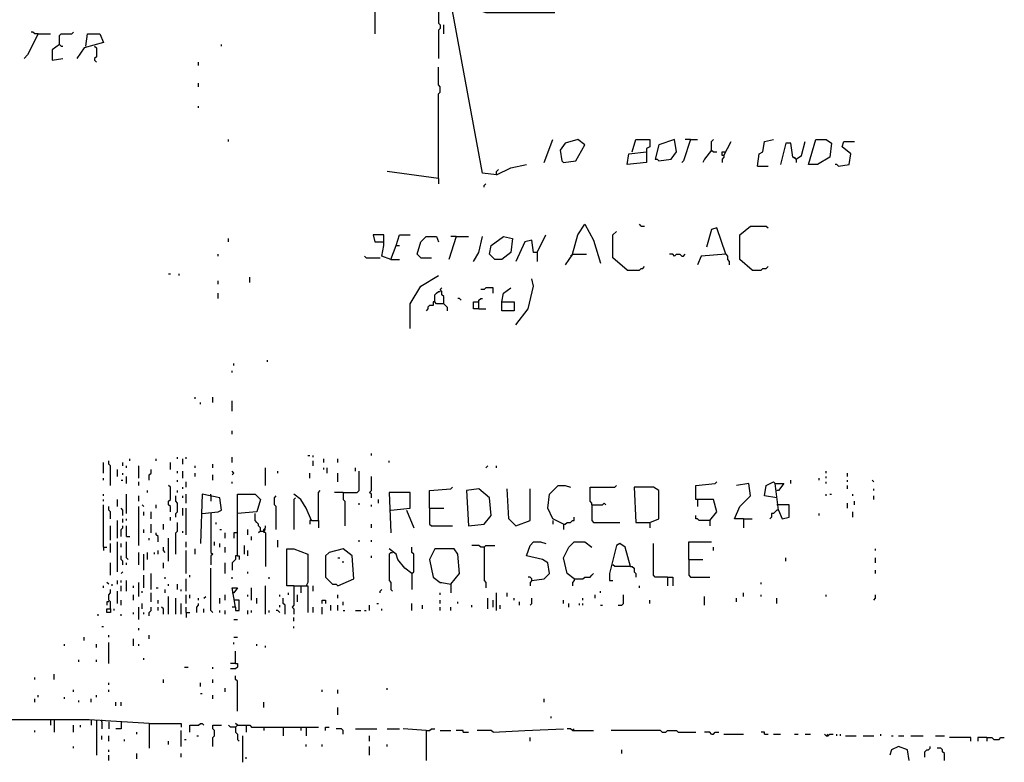
# Model space of a CAD drawing. Extents: x 0 to 10, y 0 to 3.4.
# Drawn here: x 2.4 to 2.7, y 0 to 0.2 of the extents above; entities that cross this region are included whole.
import ezdxf

# ---------------------------------------------------------------- set-up
doc = ezdxf.new("R2010")
doc.units = 0

msp = doc.modelspace()

# ---------------------------------------------------------------- linework, layer by layer
at = {"layer": 'R2V', "color": 0}
for points in [[(2.545557, 0.241653, 0), (2.545557, 0.233729, 0)], [(2.565931, 0.241653, 0), (2.565931, 0.237125, 0), (2.566497, 0.236559, 0), (2.566497, 0.235427, 0), (2.565931, 0.234861, 0), (2.565931, 0.225806, 0)], [(2.584607, 0.188455, 0), (2.580079, 0.189021, 0), (2.570458, 0.241087, 0), (2.579513, 0.241087, 0), (2.581211, 0.240521, 0), (2.603282, 0.240521, 0)], [(2.437465, 0.233729, 0), (2.436333, 0.233729, 0), (2.435767, 0.234295, 0), (2.435201, 0.234295, 0)], [(2.444256, 0.230334, 0), (2.444256, 0.233164, 0), (2.444822, 0.233729, 0), (2.448217, 0.233729, 0), (2.448783, 0.234295, 0)], [(2.567629, 0.233729, 0), (2.567629, 0.236559, 0)], [(2.437465, 0.233729, 0), (2.434069, 0.226938, 0), (2.432937, 0.225806, 0)], [(2.437465, 0.233729, 0), (2.441426, 0.233729, 0)], [(2.452745, 0.229768, 0), (2.453311, 0.233729, 0), (2.457272, 0.233729, 0), (2.458404, 0.2309, 0), (2.452179, 0.229202, 0), (2.449915, 0.225806, 0)], [(2.444256, 0.230334, 0), (2.441992, 0.228636, 0), (2.441992, 0.225241, 0), (2.445388, 0.225806, 0)], [(2.444256, 0.230334, 0), (2.444822, 0.229768, 0), (2.445388, 0.229768, 0)], [(2.455574, 0.229768, 0), (2.45614, 0.229202, 0), (2.45614, 0.226372, 0), (2.455574, 0.225806, 0), (2.455574, 0.225241, 0), (2.45614, 0.224675, 0)], [(2.496321, 0.229768, 0), (2.496321, 0.230334, 0)], [(2.488964, 0.223543, 0), (2.488964, 0.224675, 0)], [(2.565931, 0.187323, 0), (2.565931, 0.214488, 0), (2.566497, 0.215054, 0), (2.566497, 0.216752, 0), (2.565931, 0.217317, 0), (2.565931, 0.222977, 0)], [(2.488964, 0.216752, 0), (2.488964, 0.217883, 0)], [(2.488964, 0.20996, 0), (2.488964, 0.210526, 0)], [(2.498585, 0.199208, 0), (2.498585, 0.199774, 0)], [(2.599887, 0.192417, 0), (2.602716, 0.199774, 0)], [(2.606112, 0.192417, 0), (2.610074, 0.192982, 0), (2.612903, 0.198076, 0), (2.61064, 0.199774, 0), (2.606678, 0.198642, 0), (2.60498, 0.196378, 0), (2.605546, 0.192982, 0), (2.606112, 0.192417, 0)], [(2.628183, 0.195812, 0), (2.629315, 0.199774, 0), (2.633843, 0.199774, 0), (2.633843, 0.19751, 0), (2.632711, 0.196944, 0), (2.632711, 0.192417, 0), (2.626486, 0.191851, 0), (2.627051, 0.195246, 0), (2.632711, 0.195812, 0)], [(2.636672, 0.192982, 0), (2.640634, 0.193548, 0), (2.642332, 0.195812, 0), (2.641766, 0.199774, 0), (2.636672, 0.198076, 0), (2.63554, 0.193548, 0), (2.636106, 0.193548, 0), (2.636672, 0.192982, 0)], [(2.646859, 0.199774, 0), (2.644595, 0.192982, 0), (2.644029, 0.192417, 0)], [(2.646859, 0.199774, 0), (2.645161, 0.199774, 0)], [(2.646859, 0.199774, 0), (2.649123, 0.199774, 0)], [(2.65365, 0.196378, 0), (2.65365, 0.199208, 0), (2.654216, 0.199774, 0)], [(2.657612, 0.19468, 0), (2.659875, 0.199208, 0)], [(2.668364, 0.191285, 0), (2.66893, 0.195246, 0), (2.670062, 0.195812, 0), (2.670628, 0.199208, 0), (2.673458, 0.199774, 0)], [(2.680815, 0.193548, 0), (2.682513, 0.19468, 0), (2.683645, 0.199208, 0)], [(2.684776, 0.191851, 0), (2.68704, 0.199774, 0), (2.690436, 0.199774, 0), (2.692134, 0.198642, 0), (2.691568, 0.194114, 0), (2.687606, 0.191851, 0), (2.684776, 0.191851, 0)], [(2.694397, 0.191285, 0), (2.697793, 0.191851, 0), (2.698359, 0.195246, 0), (2.695529, 0.19751, 0), (2.696095, 0.199208, 0), (2.699491, 0.199208, 0)], [(2.65365, 0.196378, 0), (2.651387, 0.193548, 0), (2.650821, 0.192417, 0)], [(2.65365, 0.196378, 0), (2.654216, 0.195812, 0), (2.655348, 0.195812, 0)], [(2.680815, 0.193548, 0), (2.679683, 0.194114, 0), (2.679117, 0.198642, 0), (2.677419, 0.198642, 0), (2.675722, 0.191851, 0)], [(2.657612, 0.19468, 0), (2.657046, 0.19468, 0), (2.657046, 0.195812, 0), (2.658178, 0.195812, 0)], [(2.657612, 0.19468, 0), (2.657612, 0.194114, 0), (2.657046, 0.193548, 0), (2.657046, 0.192417, 0)], [(2.680815, 0.193548, 0), (2.680249, 0.194114, 0)], [(2.680815, 0.193548, 0), (2.680815, 0.192417, 0)], [(2.584607, 0.188455, 0), (2.589134, 0.190719, 0), (2.594228, 0.191851, 0)], [(2.584607, 0.188455, 0), (2.584607, 0.189587, 0), (2.585173, 0.190153, 0)], [(2.668364, 0.191285, 0), (2.67176, 0.191285, 0)], [(2.694397, 0.191285, 0), (2.693831, 0.191851, 0), (2.693265, 0.191851, 0)], [(2.565931, 0.187323, 0), (2.549519, 0.189587, 0)], [(2.565931, 0.187323, 0), (2.565931, 0.185625, 0)], [(2.580645, 0.184493, 0), (2.580645, 0.185059, 0), (2.581211, 0.185625, 0)], [(2.608942, 0.162988, 0), (2.61064, 0.169213, 0), (2.612903, 0.172609, 0), (2.615733, 0.167516, 0), (2.617997, 0.160158, 0)], [(2.631013, 0.172043, 0), (2.630447, 0.172609, 0)], [(2.631013, 0.172043, 0), (2.632145, 0.172043, 0)], [(2.658178, 0.162988, 0), (2.655348, 0.171477, 0), (2.65365, 0.170911, 0), (2.651952, 0.165252, 0)], [(2.666667, 0.157895, 0), (2.662705, 0.16129, 0), (2.662705, 0.169213, 0), (2.666101, 0.172043, 0), (2.671194, 0.172043, 0), (2.67176, 0.171477, 0)], [(2.498585, 0.16695, 0), (2.498585, 0.168081, 0)], [(2.550651, 0.16129, 0), (2.547821, 0.162422, 0), (2.548387, 0.165818, 0), (2.548387, 0.169213, 0), (2.544992, 0.169213, 0), (2.545557, 0.16695, 0), (2.548387, 0.16695, 0)], [(2.552349, 0.165818, 0), (2.55348, 0.169213, 0), (2.556876, 0.169213, 0)], [(2.560272, 0.161856, 0), (2.55914, 0.162988, 0), (2.560272, 0.16695, 0), (2.561969, 0.168647, 0), (2.565365, 0.168647, 0), (2.565931, 0.16695, 0)], [(2.57159, 0.168647, 0), (2.569327, 0.16129, 0)], [(2.57159, 0.168647, 0), (2.569892, 0.168647, 0)], [(2.57159, 0.168647, 0), (2.575552, 0.168647, 0)], [(2.57725, 0.160724, 0), (2.578947, 0.163554, 0), (2.580079, 0.168647, 0)], [(2.584041, 0.16129, 0), (2.582343, 0.162988, 0), (2.582909, 0.165818, 0), (2.58687, 0.168647, 0), (2.5897, 0.168081, 0), (2.589134, 0.163554, 0), (2.586304, 0.16129, 0), (2.584041, 0.16129, 0)], [(2.597623, 0.163554, 0), (2.600453, 0.169213, 0)], [(2.626486, 0.157895, 0), (2.621958, 0.161856, 0), (2.621958, 0.169213, 0), (2.62309, 0.170345, 0)], [(2.550651, 0.16129, 0), (2.552349, 0.165818, 0), (2.55348, 0.165818, 0)], [(2.597623, 0.163554, 0), (2.596491, 0.163554, 0), (2.595925, 0.167516, 0), (2.593662, 0.16695, 0), (2.590832, 0.160724, 0)], [(2.49519, 0.162422, 0), (2.49519, 0.162988, 0)], [(2.542728, 0.161856, 0), (2.542162, 0.162422, 0)], [(2.542728, 0.161856, 0), (2.547255, 0.161856, 0)], [(2.550651, 0.16129, 0), (2.55348, 0.16129, 0)], [(2.560272, 0.161856, 0), (2.559706, 0.162422, 0)], [(2.560272, 0.161856, 0), (2.563667, 0.161856, 0)], [(2.597623, 0.163554, 0), (2.597623, 0.160724, 0)], [(2.608942, 0.162988, 0), (2.606678, 0.159593, 0)], [(2.608942, 0.162988, 0), (2.608376, 0.162422, 0)], [(2.608942, 0.162988, 0), (2.613469, 0.162988, 0)], [(2.641766, 0.162422, 0), (2.6412, 0.162988, 0), (2.640068, 0.162988, 0)], [(2.641766, 0.162422, 0), (2.642332, 0.162988, 0), (2.643463, 0.162988, 0), (2.644029, 0.162422, 0), (2.644595, 0.162422, 0), (2.645161, 0.162988, 0)], [(2.658178, 0.162988, 0), (2.650255, 0.162422, 0), (2.649123, 0.159593, 0)], [(2.658178, 0.162988, 0), (2.658744, 0.162422, 0), (2.658744, 0.16129, 0), (2.65931, 0.160724, 0), (2.65931, 0.159593, 0)], [(2.626486, 0.157895, 0), (2.630447, 0.157895, 0), (2.631013, 0.158461, 0), (2.631579, 0.158461, 0), (2.632145, 0.159027, 0)], [(2.666667, 0.157895, 0), (2.669496, 0.157895, 0), (2.670062, 0.158461, 0), (2.671194, 0.158461, 0), (2.67176, 0.159027, 0)], [(2.479344, 0.156763, 0), (2.479909, 0.156763, 0)], [(2.482739, 0.156197, 0), (2.482739, 0.156763, 0)], [(2.505376, 0.153933, 0), (2.505376, 0.155631, 0)], [(2.556876, 0.139219, 0), (2.556876, 0.147142, 0), (2.560272, 0.152801, 0), (2.565931, 0.156197, 0)], [(2.590832, 0.140351, 0), (2.594793, 0.145444, 0), (2.596491, 0.152801, 0), (2.595925, 0.155065, 0)], [(2.49519, 0.153367, 0), (2.49519, 0.154499, 0)], [(2.567629, 0.147142, 0), (2.567629, 0.149406, 0), (2.567063, 0.149972, 0), (2.567063, 0.151104, 0), (2.566497, 0.151669, 0), (2.567063, 0.152235, 0)], [(2.583475, 0.150538, 0), (2.583475, 0.152235, 0), (2.581211, 0.152235, 0), (2.580645, 0.151669, 0), (2.579513, 0.151669, 0)], [(2.586304, 0.147708, 0), (2.58687, 0.150538, 0), (2.589134, 0.152235, 0)], [(2.49519, 0.14884, 0), (2.49519, 0.150538, 0)], [(2.567629, 0.147142, 0), (2.565365, 0.147142, 0), (2.564799, 0.147708, 0), (2.564799, 0.149972, 0), (2.565365, 0.150538, 0), (2.565931, 0.151104, 0), (2.566497, 0.151104, 0)], [(2.573288, 0.148274, 0), (2.572722, 0.14884, 0), (2.572156, 0.14884, 0)], [(2.578947, 0.145444, 0), (2.578947, 0.148274, 0), (2.579513, 0.14884, 0), (2.580079, 0.14884, 0)], [(2.564799, 0.147708, 0), (2.564233, 0.147708, 0), (2.564233, 0.146576, 0), (2.563101, 0.146576, 0), (2.562535, 0.14601, 0), (2.562535, 0.145444, 0), (2.561969, 0.144878, 0)], [(2.567629, 0.147142, 0), (2.568195, 0.146576, 0), (2.568761, 0.14601, 0), (2.568761, 0.144878, 0)], [(2.578947, 0.145444, 0), (2.57725, 0.145444, 0), (2.57725, 0.147708, 0), (2.578947, 0.147708, 0)], [(2.578947, 0.145444, 0), (2.581211, 0.145444, 0)], [(2.586304, 0.147708, 0), (2.590266, 0.147708, 0), (2.590266, 0.144878, 0), (2.586304, 0.144878, 0), (2.586304, 0.147708, 0)], [(2.500283, 0.127334, 0), (2.500283, 0.1279, 0)], [(2.511036, 0.128466, 0), (2.511036, 0.129032, 0)], [(2.499717, 0.125071, 0), (2.499717, 0.125637, 0)], [(2.487832, 0.116582, 0), (2.487832, 0.117148, 0)], [(2.493492, 0.11545, 0), (2.493492, 0.117148, 0)], [(2.48953, 0.114884, 0), (2.48953, 0.11545, 0)], [(2.499717, 0.11262, 0), (2.499717, 0.116016, 0)], [(2.499717, 0.105263, 0), (2.499717, 0.106395, 0)], [(2.524052, 0.098472, 0), (2.524618, 0.098472, 0)], [(2.52575, 0.097906, 0), (2.52575, 0.098472, 0)], [(2.544426, 0.098472, 0), (2.544426, 0.099038, 0)], [(2.458404, 0.092813, 0), (2.458404, 0.096208, 0)], [(2.460668, 0.088851, 0), (2.460668, 0.095076, 0), (2.460102, 0.095642, 0), (2.460102, 0.096774, 0)], [(2.464629, 0.095076, 0), (2.464629, 0.096208, 0)], [(2.465761, 0.09451, 0), (2.465761, 0.095076, 0)], [(2.466893, 0.096774, 0), (2.466893, 0.09734, 0)], [(2.469723, 0.091115, 0), (2.469723, 0.095076, 0)], [(2.475382, 0.096774, 0), (2.475382, 0.09734, 0)], [(2.479909, 0.093945, 0), (2.479909, 0.096208, 0)], [(2.482173, 0.09734, 0), (2.482173, 0.097906, 0)], [(2.483871, 0.095642, 0), (2.483871, 0.09734, 0)], [(2.485003, 0.09734, 0), (2.485003, 0.097906, 0)], [(2.487832, 0.09451, 0), (2.487832, 0.095076, 0)], [(2.493492, 0.09451, 0), (2.493492, 0.095642, 0)], [(2.499717, 0.096208, 0), (2.499717, 0.097906, 0)], [(2.52575, 0.095076, 0), (2.52575, 0.096774, 0)], [(2.529145, 0.096208, 0), (2.529145, 0.09734, 0)], [(2.533673, 0.096208, 0), (2.533673, 0.09734, 0)], [(2.550085, 0.096208, 0), (2.550085, 0.096774, 0)], [(2.581211, 0.09451, 0), (2.581777, 0.095076, 0)], [(2.584607, 0.09451, 0), (2.584607, 0.095076, 0)], [(2.462932, 0.091681, 0), (2.462932, 0.093945, 0)], [(2.464629, 0.092247, 0), (2.464629, 0.092813, 0)], [(2.465761, 0.089417, 0), (2.465761, 0.091681, 0)], [(2.473118, 0.090549, 0), (2.473118, 0.092247, 0), (2.473684, 0.092813, 0), (2.473684, 0.093945, 0)], [(2.482173, 0.092813, 0), (2.482173, 0.093379, 0)], [(2.483871, 0.091115, 0), (2.483871, 0.093379, 0)], [(2.487832, 0.091681, 0), (2.487832, 0.092813, 0)], [(2.493492, 0.090549, 0), (2.493492, 0.092247, 0)], [(2.499717, 0.092247, 0), (2.500283, 0.092813, 0), (2.499717, 0.093379, 0)], [(2.51047, 0.088851, 0), (2.51047, 0.09451, 0)], [(2.514431, 0.092813, 0), (2.514431, 0.093379, 0)], [(2.524618, 0.091115, 0), (2.524618, 0.092813, 0)], [(2.529145, 0.093945, 0), (2.529145, 0.09451, 0)], [(2.530277, 0.092813, 0), (2.530277, 0.09451, 0)], [(2.533673, 0.089983, 0), (2.533673, 0.092813, 0)], [(2.535371, 0.086587, 0), (2.539898, 0.086587, 0), (2.540464, 0.087153, 0), (2.540464, 0.093379, 0)], [(2.539332, 0.093379, 0), (2.539332, 0.09451, 0)], [(2.544426, 0.08489, 0), (2.544426, 0.086022, 0), (2.54386, 0.086587, 0), (2.544426, 0.087153, 0), (2.544426, 0.091681, 0)], [(2.690436, 0.092813, 0), (2.690436, 0.093379, 0)], [(2.690436, 0.091115, 0), (2.690436, 0.091681, 0)], [(2.697227, 0.091681, 0), (2.697227, 0.092813, 0)], [(2.458404, 0.090549, 0), (2.458404, 0.091115, 0)], [(2.464063, 0.090549, 0), (2.464629, 0.090549, 0)], [(2.469723, 0.088851, 0), (2.469723, 0.089983, 0)], [(2.479909, 0.080362, 0), (2.479909, 0.08206, 0), (2.479344, 0.082626, 0), (2.479344, 0.083758, 0), (2.479909, 0.084324, 0), (2.479909, 0.088285, 0), (2.479344, 0.088851, 0)], [(2.482173, 0.089983, 0), (2.482173, 0.090549, 0)], [(2.485003, 0.088285, 0), (2.485003, 0.089983, 0)], [(2.499717, 0.089417, 0), (2.499717, 0.089983, 0)], [(2.606112, 0.076401, 0), (2.602716, 0.078098, 0), (2.601019, 0.081494, 0), (2.601585, 0.086022, 0), (2.604414, 0.088851, 0), (2.606678, 0.088851, 0), (2.608376, 0.088285, 0)], [(2.615167, 0.082626, 0), (2.615167, 0.083192, 0), (2.614601, 0.083758, 0), (2.614601, 0.088285, 0), (2.622524, 0.088285, 0), (2.62309, 0.088851, 0)], [(2.653084, 0.077533, 0), (2.655348, 0.080362, 0), (2.654216, 0.084324, 0), (2.648557, 0.084324, 0), (2.648557, 0.088851, 0), (2.654782, 0.089417, 0), (2.655348, 0.089983, 0)], [(2.663837, 0.078098, 0), (2.661007, 0.078098, 0), (2.662705, 0.08206, 0), (2.666101, 0.085456, 0), (2.665535, 0.089417, 0), (2.661573, 0.088851, 0)], [(2.67459, 0.08489, 0), (2.670628, 0.085456, 0), (2.671194, 0.088851, 0), (2.673458, 0.089983, 0), (2.674024, 0.089417, 0)], [(2.675156, 0.080928, 0), (2.674024, 0.089417, 0), (2.676853, 0.089417, 0), (2.675156, 0.087153, 0), (2.67459, 0.087153, 0)], [(2.679117, 0.089417, 0), (2.679117, 0.090549, 0)], [(2.688172, 0.090549, 0), (2.688172, 0.091115, 0)], [(2.690436, 0.089417, 0), (2.690436, 0.089983, 0)], [(2.697227, 0.089983, 0), (2.697227, 0.090549, 0)], [(2.697227, 0.087719, 0), (2.697227, 0.088851, 0)], [(2.705716, 0.089983, 0), (2.70515, 0.090549, 0)], [(2.458404, 0.085456, 0), (2.458404, 0.086022, 0)], [(2.465761, 0.079796, 0), (2.465761, 0.086022, 0)], [(2.469723, 0.083758, 0), (2.469723, 0.085456, 0)], [(2.472552, 0.086587, 0), (2.472552, 0.087153, 0)], [(2.481607, 0.078664, 0), (2.481607, 0.079796, 0), (2.482173, 0.080362, 0), (2.482173, 0.083192, 0), (2.481607, 0.083758, 0), (2.481607, 0.085456, 0)], [(2.482173, 0.086587, 0), (2.482173, 0.087153, 0)], [(2.483871, 0.087719, 0), (2.483871, 0.088285, 0)], [(2.483871, 0.08489, 0), (2.483871, 0.085456, 0)], [(2.485003, 0.083192, 0), (2.485003, 0.086022, 0)], [(2.490096, 0.079796, 0), (2.49519, 0.080362, 0), (2.496321, 0.080928, 0), (2.495756, 0.08489, 0), (2.490096, 0.086022, 0), (2.48953, 0.070175, 0)], [(2.492926, 0.085456, 0), (2.492926, 0.086022, 0)], [(2.492926, 0.085456, 0), (2.492926, 0.083758, 0)], [(2.501415, 0.066214, 0), (2.501415, 0.086022, 0), (2.507074, 0.086022, 0), (2.508772, 0.084324, 0), (2.50764, 0.080362, 0), (2.501415, 0.079796, 0)], [(2.513865, 0.074703, 0), (2.513865, 0.08206, 0), (2.513299, 0.082626, 0), (2.513299, 0.08489, 0), (2.513865, 0.085456, 0)], [(2.525184, 0.077533, 0), (2.523486, 0.081494, 0), (2.521788, 0.084324, 0), (2.519525, 0.086022, 0)], [(2.527448, 0.077533, 0), (2.527448, 0.086587, 0), (2.528014, 0.087153, 0)], [(2.535371, 0.086587, 0), (2.532541, 0.086587, 0)], [(2.535371, 0.086587, 0), (2.535371, 0.084324, 0), (2.535937, 0.083758, 0), (2.535937, 0.075835, 0)], [(2.550651, 0.080928, 0), (2.556876, 0.081494, 0), (2.556876, 0.086587, 0), (2.550085, 0.086587, 0), (2.550651, 0.073571, 0)], [(2.563101, 0.081494, 0), (2.563101, 0.087153, 0), (2.569892, 0.087719, 0), (2.570458, 0.088285, 0)], [(2.575552, 0.075835, 0), (2.580645, 0.076401, 0), (2.582909, 0.07923, 0), (2.582343, 0.08489, 0), (2.578947, 0.087719, 0), (2.574986, 0.087153, 0), (2.575552, 0.075835, 0)], [(2.590832, 0.075835, 0), (2.588568, 0.078098, 0), (2.588002, 0.087719, 0)], [(2.590832, 0.075835, 0), (2.595359, 0.077533, 0), (2.595359, 0.087719, 0)], [(2.633843, 0.076967, 0), (2.636672, 0.078098, 0), (2.636672, 0.087153, 0), (2.634975, 0.088285, 0), (2.628749, 0.088285, 0), (2.629315, 0.076967, 0), (2.633843, 0.076967, 0), (2.633843, 0.075269, 0)], [(2.690436, 0.085456, 0), (2.690436, 0.086022, 0)], [(2.691568, 0.086022, 0), (2.692134, 0.086022, 0)], [(2.698925, 0.085456, 0), (2.698925, 0.086022, 0)], [(2.705716, 0.087153, 0), (2.705716, 0.087719, 0)], [(2.705716, 0.084324, 0), (2.705716, 0.085456, 0)], [(2.458404, 0.083758, 0), (2.458404, 0.084324, 0)], [(2.458404, 0.069044, 0), (2.458404, 0.082626, 0)], [(2.462932, 0.08206, 0), (2.462932, 0.084324, 0)], [(2.47142, 0.08206, 0), (2.470855, 0.082626, 0)], [(2.475382, 0.081494, 0), (2.475382, 0.082626, 0)], [(2.520091, 0.08489, 0), (2.519525, 0.084324, 0), (2.519525, 0.074703, 0)], [(2.540464, 0.082626, 0), (2.540464, 0.083192, 0)], [(2.544426, 0.08206, 0), (2.544426, 0.082626, 0)], [(2.546689, 0.083192, 0), (2.546689, 0.084324, 0)], [(2.615167, 0.082626, 0), (2.618563, 0.082626, 0), (2.619128, 0.083192, 0), (2.619694, 0.082626, 0)], [(2.615167, 0.082626, 0), (2.615167, 0.077533, 0), (2.615733, 0.076967, 0), (2.624222, 0.076967, 0)], [(2.649123, 0.084324, 0), (2.649123, 0.08206, 0)], [(2.675156, 0.082626, 0), (2.67459, 0.082626, 0)], [(2.675156, 0.080928, 0), (2.676287, 0.078098, 0), (2.678551, 0.078664, 0), (2.678551, 0.082626, 0), (2.675156, 0.082626, 0)], [(2.697227, 0.081494, 0), (2.697227, 0.083192, 0)], [(2.699491, 0.082626, 0), (2.699491, 0.083758, 0)], [(2.460668, 0.078098, 0), (2.460668, 0.080362, 0), (2.460102, 0.080928, 0), (2.460102, 0.08206, 0)], [(2.464629, 0.07923, 0), (2.464629, 0.080928, 0), (2.464063, 0.081494, 0)], [(2.469723, 0.06961, 0), (2.469723, 0.08206, 0)], [(2.47142, 0.07923, 0), (2.47142, 0.080362, 0)], [(2.473684, 0.078098, 0), (2.473684, 0.080362, 0)], [(2.483871, 0.07923, 0), (2.483871, 0.081494, 0)], [(2.485003, 0.073005, 0), (2.485003, 0.081494, 0)], [(2.492926, 0.079796, 0), (2.492926, 0.067346, 0), (2.493492, 0.06678, 0), (2.492926, 0.066214, 0), (2.492926, 0.063384, 0)], [(2.508772, 0.074137, 0), (2.508772, 0.075269, 0), (2.508206, 0.075835, 0), (2.508206, 0.076401, 0), (2.50764, 0.076967, 0), (2.507074, 0.077533, 0), (2.507074, 0.079796, 0)], [(2.555744, 0.080928, 0), (2.558008, 0.075269, 0)], [(2.563101, 0.081494, 0), (2.567629, 0.081494, 0)], [(2.563101, 0.081494, 0), (2.563101, 0.076401, 0), (2.563667, 0.075835, 0), (2.570458, 0.075835, 0)], [(2.653084, 0.077533, 0), (2.649689, 0.077533, 0), (2.649123, 0.078098, 0), (2.648557, 0.078098, 0), (2.648557, 0.07923, 0)], [(2.675156, 0.080928, 0), (2.67459, 0.080928, 0), (2.674024, 0.080362, 0), (2.673458, 0.079796, 0), (2.672892, 0.079796, 0), (2.672892, 0.078664, 0), (2.672326, 0.078098, 0)], [(2.688172, 0.07923, 0), (2.688172, 0.079796, 0)], [(2.698925, 0.078664, 0), (2.698925, 0.080362, 0)], [(2.462932, 0.071873, 0), (2.462932, 0.077533, 0)], [(2.464629, 0.076967, 0), (2.464629, 0.078098, 0)], [(2.465761, 0.077533, 0), (2.465761, 0.078098, 0)], [(2.473684, 0.073571, 0), (2.473684, 0.076401, 0)], [(2.477646, 0.074703, 0), (2.477646, 0.076401, 0)], [(2.479909, 0.077533, 0), (2.479909, 0.078664, 0)], [(2.481607, 0.06678, 0), (2.481607, 0.073571, 0), (2.482173, 0.074137, 0), (2.482173, 0.076967, 0)], [(2.494624, 0.076401, 0), (2.494624, 0.076967, 0)], [(2.525184, 0.077533, 0), (2.524618, 0.077533, 0), (2.524618, 0.076401, 0)], [(2.525184, 0.077533, 0), (2.527448, 0.077533, 0), (2.527448, 0.075269, 0)], [(2.544426, 0.075269, 0), (2.544426, 0.076401, 0)], [(2.602716, 0.077533, 0), (2.602716, 0.076401, 0)], [(2.606112, 0.076401, 0), (2.606678, 0.076401, 0), (2.607244, 0.076967, 0), (2.608376, 0.076967, 0), (2.608942, 0.077533, 0), (2.609508, 0.077533, 0), (2.609508, 0.078664, 0)], [(2.606112, 0.076401, 0), (2.606112, 0.074703, 0)], [(2.653084, 0.077533, 0), (2.653084, 0.075835, 0)], [(2.663837, 0.078098, 0), (2.666667, 0.078098, 0)], [(2.663837, 0.078098, 0), (2.663837, 0.075269, 0)], [(2.460668, 0.071307, 0), (2.460668, 0.075835, 0)], [(2.464063, 0.072439, 0), (2.464063, 0.074703, 0), (2.464629, 0.075269, 0), (2.464629, 0.075835, 0)], [(2.465761, 0.072439, 0), (2.465761, 0.075835, 0)], [(2.47142, 0.073571, 0), (2.47142, 0.074703, 0)], [(2.475948, 0.070741, 0), (2.475948, 0.072439, 0), (2.475382, 0.073005, 0), (2.475382, 0.073571, 0)], [(2.483871, 0.073571, 0), (2.483871, 0.074137, 0)], [(2.495756, 0.074703, 0), (2.496321, 0.074703, 0)], [(2.497453, 0.071873, 0), (2.497453, 0.073571, 0)], [(2.501415, 0.073571, 0), (2.500283, 0.073571, 0), (2.500283, 0.071873, 0)], [(2.50481, 0.073005, 0), (2.50481, 0.074703, 0)], [(2.508772, 0.074137, 0), (2.508206, 0.073571, 0)], [(2.508772, 0.074137, 0), (2.509904, 0.074137, 0), (2.51047, 0.073571, 0), (2.51047, 0.062818, 0)], [(2.509904, 0.074137, 0), (2.509904, 0.074703, 0), (2.51047, 0.075269, 0), (2.51047, 0.075835, 0)], [(2.509904, 0.074137, 0), (2.51047, 0.074703, 0)], [(2.509904, 0.074137, 0), (2.509904, 0.073571, 0)], [(2.460668, 0.067346, 0), (2.460668, 0.070175, 0)], [(2.462932, 0.061121, 0), (2.462932, 0.070741, 0)], [(2.464063, 0.069044, 0), (2.464063, 0.070175, 0)], [(2.465761, 0.072439, 0), (2.466893, 0.072439, 0)], [(2.466327, 0.065082, 0), (2.465761, 0.065648, 0), (2.465761, 0.070741, 0)], [(2.473118, 0.071307, 0), (2.473118, 0.071873, 0)], [(2.479344, 0.064516, 0), (2.479344, 0.071873, 0)], [(2.485003, 0.069044, 0), (2.485003, 0.070741, 0)], [(2.494058, 0.06961, 0), (2.494058, 0.070741, 0)], [(2.495756, 0.069044, 0), (2.495756, 0.070175, 0)], [(2.503679, 0.06678, 0), (2.503679, 0.06961, 0)], [(2.505942, 0.071307, 0), (2.505942, 0.072439, 0)], [(2.514431, 0.069044, 0), (2.514431, 0.071307, 0)], [(2.540464, 0.070741, 0), (2.540464, 0.071307, 0)], [(2.544426, 0.070741, 0), (2.544426, 0.071307, 0)], [(2.580645, 0.069044, 0), (2.579513, 0.069044, 0), (2.578947, 0.06961, 0), (2.576684, 0.06961, 0)], [(2.580645, 0.069044, 0), (2.581211, 0.06961, 0), (2.584041, 0.06961, 0)], [(2.595925, 0.058291, 0), (2.599887, 0.058857, 0), (2.601585, 0.060555, 0), (2.601019, 0.06395, 0), (2.599321, 0.065082, 0), (2.594228, 0.066214, 0), (2.595359, 0.06961, 0), (2.596491, 0.070741, 0), (2.598755, 0.070741, 0), (2.600453, 0.070175, 0)], [(2.609508, 0.058857, 0), (2.607244, 0.060555, 0), (2.606112, 0.065648, 0), (2.60781, 0.069044, 0), (2.609508, 0.070741, 0), (2.612903, 0.070741, 0), (2.615167, 0.069044, 0)], [(2.627617, 0.062818, 0), (2.62592, 0.069044, 0), (2.624222, 0.070175, 0), (2.62309, 0.06961, 0), (2.620826, 0.060555, 0), (2.620826, 0.058291, 0), (2.621958, 0.058291, 0)], [(2.639502, 0.059423, 0), (2.63554, 0.059423, 0), (2.634975, 0.059989, 0), (2.634975, 0.070175, 0)], [(2.646293, 0.065082, 0), (2.646293, 0.070741, 0), (2.65365, 0.070741, 0)], [(2.458404, 0.069044, 0), (2.459536, 0.069044, 0)], [(2.458404, 0.069044, 0), (2.458404, 0.067912, 0)], [(2.469723, 0.063384, 0), (2.469723, 0.067346, 0)], [(2.47142, 0.061686, 0), (2.47142, 0.06678, 0)], [(2.472552, 0.065082, 0), (2.472552, 0.067346, 0)], [(2.474816, 0.06678, 0), (2.474816, 0.067346, 0)], [(2.475948, 0.06678, 0), (2.475948, 0.067912, 0)], [(2.478212, 0.067346, 0), (2.477646, 0.067912, 0), (2.477646, 0.069044, 0)], [(2.485003, 0.060555, 0), (2.485003, 0.067912, 0)], [(2.487832, 0.06678, 0), (2.487832, 0.068478, 0)], [(2.497453, 0.067346, 0), (2.497453, 0.069044, 0)], [(2.50481, 0.066214, 0), (2.50481, 0.067912, 0)], [(2.519525, 0.056593, 0), (2.517261, 0.056593, 0), (2.517261, 0.068478, 0), (2.519525, 0.068478, 0), (2.524052, 0.06678, 0), (2.524052, 0.057725, 0), (2.523486, 0.056593, 0)], [(2.533673, 0.056593, 0), (2.538766, 0.058857, 0), (2.5382, 0.066214, 0), (2.535371, 0.068478, 0), (2.530843, 0.067346, 0), (2.529711, 0.066214, 0), (2.529711, 0.059423, 0), (2.531975, 0.057159, 0), (2.533107, 0.057159, 0), (2.533673, 0.056593, 0)], [(2.557442, 0.060555, 0), (2.555178, 0.062252, 0), (2.552915, 0.065082, 0), (2.552349, 0.06678, 0), (2.550085, 0.068478, 0)], [(2.550651, 0.067346, 0), (2.550085, 0.06678, 0), (2.550085, 0.058291, 0), (2.550651, 0.057725, 0), (2.550651, 0.055461, 0), (2.551217, 0.054895, 0)], [(2.550651, 0.067346, 0), (2.551217, 0.067346, 0)], [(2.557442, 0.060555, 0), (2.558008, 0.061121, 0), (2.558008, 0.06678, 0), (2.557442, 0.067346, 0), (2.557442, 0.069044, 0)], [(2.569892, 0.057159, 0), (2.572722, 0.060555, 0), (2.572156, 0.06678, 0), (2.571024, 0.068478, 0), (2.564799, 0.068478, 0), (2.563101, 0.065082, 0), (2.564233, 0.059423, 0), (2.566497, 0.057725, 0), (2.567063, 0.057725, 0), (2.569892, 0.057159, 0), (2.569892, 0.054329, 0)], [(2.580645, 0.069044, 0), (2.580645, 0.058291, 0), (2.581211, 0.057725, 0), (2.581211, 0.056027, 0)], [(2.654216, 0.067912, 0), (2.654216, 0.069044, 0)], [(2.706282, 0.067912, 0), (2.706282, 0.068478, 0)], [(2.460668, 0.059989, 0), (2.460668, 0.06395, 0)], [(2.464629, 0.063384, 0), (2.464629, 0.064516, 0), (2.464063, 0.065082, 0), (2.464063, 0.066214, 0)], [(2.465761, 0.063384, 0), (2.465761, 0.06395, 0)], [(2.477646, 0.062252, 0), (2.477646, 0.06395, 0)], [(2.497453, 0.060555, 0), (2.497453, 0.06395, 0)], [(2.501415, 0.066214, 0), (2.500849, 0.066214, 0), (2.500849, 0.065082, 0), (2.500283, 0.064516, 0), (2.499717, 0.06395, 0), (2.499717, 0.061686, 0)], [(2.501415, 0.066214, 0), (2.501981, 0.066214, 0), (2.501981, 0.065082, 0)], [(2.533673, 0.065648, 0), (2.534239, 0.065648, 0)], [(2.535371, 0.06395, 0), (2.535371, 0.064516, 0)], [(2.544426, 0.065648, 0), (2.544426, 0.066214, 0)], [(2.627617, 0.062818, 0), (2.622524, 0.062818, 0), (2.621958, 0.063384, 0)], [(2.646293, 0.065082, 0), (2.650821, 0.065082, 0)], [(2.646293, 0.065082, 0), (2.646293, 0.059989, 0), (2.646859, 0.059423, 0), (2.653084, 0.059423, 0)], [(2.677419, 0.064516, 0), (2.677419, 0.065648, 0)], [(2.706282, 0.06395, 0), (2.706282, 0.065648, 0)], [(2.464063, 0.060555, 0), (2.464629, 0.061121, 0)], [(2.473684, 0.055461, 0), (2.473684, 0.060555, 0)], [(2.493492, 0.048104, 0), (2.492926, 0.04867, 0), (2.492926, 0.062252, 0)], [(2.50481, 0.060555, 0), (2.50481, 0.061121, 0)], [(2.557442, 0.060555, 0), (2.557442, 0.055461, 0)], [(2.609508, 0.058857, 0), (2.612337, 0.058857, 0), (2.612903, 0.059423, 0), (2.614601, 0.059423, 0), (2.615167, 0.059989, 0), (2.615733, 0.060555, 0)], [(2.627617, 0.062818, 0), (2.628183, 0.062818, 0), (2.628749, 0.062252, 0), (2.628749, 0.061121, 0), (2.629315, 0.060555, 0), (2.629315, 0.059423, 0)], [(2.706282, 0.060555, 0), (2.706282, 0.061686, 0)], [(2.460102, 0.057159, 0), (2.459536, 0.057725, 0)], [(2.461234, 0.056593, 0), (2.461234, 0.057159, 0)], [(2.462932, 0.057159, 0), (2.462932, 0.058291, 0)], [(2.464063, 0.057725, 0), (2.464063, 0.058291, 0)], [(2.465761, 0.054895, 0), (2.465761, 0.058291, 0)], [(2.469723, 0.053198, 0), (2.469723, 0.057725, 0)], [(2.47142, 0.056027, 0), (2.47142, 0.059989, 0)], [(2.478212, 0.058857, 0), (2.478212, 0.059423, 0)], [(2.479344, 0.056593, 0), (2.479344, 0.057159, 0)], [(2.482173, 0.055461, 0), (2.482173, 0.057159, 0)], [(2.485003, 0.054895, 0), (2.485003, 0.058857, 0)], [(2.486135, 0.059423, 0), (2.486135, 0.059989, 0)], [(2.499717, 0.058857, 0), (2.499717, 0.059423, 0)], [(2.511602, 0.058857, 0), (2.511602, 0.059423, 0)], [(2.595925, 0.058291, 0), (2.595925, 0.058857, 0), (2.595359, 0.059423, 0), (2.594793, 0.059423, 0)], [(2.595925, 0.058291, 0), (2.595359, 0.057725, 0), (2.595359, 0.056593, 0)], [(2.609508, 0.058857, 0), (2.608942, 0.059423, 0)], [(2.609508, 0.058857, 0), (2.609508, 0.058291, 0), (2.608942, 0.057725, 0), (2.608942, 0.056593, 0)], [(2.639502, 0.059423, 0), (2.6412, 0.059423, 0), (2.6412, 0.056593, 0)], [(2.639502, 0.059423, 0), (2.639502, 0.056593, 0)], [(2.669496, 0.057159, 0), (2.669496, 0.057725, 0)], [(2.458404, 0.056027, 0), (2.458404, 0.056593, 0)], [(2.460668, 0.049236, 0), (2.460668, 0.0515, 0), (2.460102, 0.052066, 0), (2.460102, 0.053763, 0), (2.460668, 0.054329, 0), (2.460668, 0.055461, 0)], [(2.462932, 0.050934, 0), (2.462932, 0.054895, 0)], [(2.464063, 0.054895, 0), (2.464063, 0.056593, 0)], [(2.468025, 0.056027, 0), (2.468025, 0.056593, 0)], [(2.468025, 0.052066, 0), (2.468025, 0.053763, 0)], [(2.470855, 0.054329, 0), (2.470855, 0.054895, 0)], [(2.473684, 0.0515, 0), (2.473684, 0.054329, 0)], [(2.475382, 0.056027, 0), (2.475948, 0.056027, 0)], [(2.478212, 0.054329, 0), (2.478212, 0.055461, 0)], [(2.483305, 0.054895, 0), (2.483305, 0.055461, 0)], [(2.485003, 0.050934, 0), (2.485003, 0.053763, 0)], [(2.486135, 0.052632, 0), (2.486135, 0.053763, 0)], [(2.497453, 0.052066, 0), (2.497453, 0.053763, 0)], [(2.500849, 0.049802, 0), (2.499717, 0.056027, 0), (2.501415, 0.056027, 0), (2.500283, 0.054329, 0)], [(2.500283, 0.054329, 0), (2.499717, 0.054329, 0)], [(2.50481, 0.053198, 0), (2.50481, 0.053763, 0)], [(2.505942, 0.052066, 0), (2.505942, 0.056027, 0)], [(2.51047, 0.047538, 0), (2.51047, 0.056593, 0)], [(2.514997, 0.053198, 0), (2.514997, 0.053763, 0)], [(2.517827, 0.053763, 0), (2.517827, 0.054329, 0)], [(2.519525, 0.056593, 0), (2.519525, 0.050368, 0), (2.518959, 0.049802, 0), (2.519525, 0.049236, 0), (2.519525, 0.047538, 0)], [(2.519525, 0.056593, 0), (2.524052, 0.056593, 0), (2.524052, 0.048104, 0)], [(2.520656, 0.0515, 0), (2.520656, 0.053763, 0)], [(2.521788, 0.056593, 0), (2.521788, 0.054329, 0)], [(2.52575, 0.054895, 0), (2.52575, 0.056593, 0)], [(2.533673, 0.052632, 0), (2.533673, 0.053763, 0)], [(2.547255, 0.054329, 0), (2.547255, 0.054895, 0), (2.547821, 0.055461, 0)], [(2.566497, 0.053763, 0), (2.566497, 0.054329, 0)], [(2.584607, 0.04867, 0), (2.584607, 0.054329, 0)], [(2.588002, 0.053198, 0), (2.588002, 0.054329, 0)], [(2.616299, 0.052632, 0), (2.616299, 0.053763, 0)], [(2.617997, 0.054329, 0), (2.617997, 0.054895, 0)], [(2.623656, 0.050368, 0), (2.624788, 0.050368, 0), (2.625354, 0.050934, 0), (2.625354, 0.053763, 0)], [(2.630447, 0.056027, 0), (2.630447, 0.056593, 0)], [(2.663837, 0.053198, 0), (2.663837, 0.054329, 0)], [(2.669496, 0.053198, 0), (2.669496, 0.053763, 0)], [(2.690436, 0.053198, 0), (2.690436, 0.053763, 0)], [(2.705716, 0.052066, 0), (2.706282, 0.052632, 0), (2.706282, 0.053763, 0)], [(2.460102, 0.0515, 0), (2.459536, 0.0515, 0), (2.459536, 0.050368, 0)], [(2.464063, 0.050368, 0), (2.464063, 0.052066, 0)], [(2.470855, 0.049236, 0), (2.470855, 0.050934, 0)], [(2.475948, 0.050934, 0), (2.475948, 0.052066, 0)], [(2.479344, 0.047538, 0), (2.479344, 0.053198, 0)], [(2.481607, 0.047538, 0), (2.481607, 0.052632, 0)], [(2.483305, 0.047538, 0), (2.483305, 0.050934, 0)], [(2.488398, 0.048104, 0), (2.488398, 0.049802, 0), (2.488964, 0.050368, 0), (2.488964, 0.050934, 0)], [(2.488964, 0.052066, 0), (2.488964, 0.052632, 0)], [(2.490662, 0.052632, 0), (2.491228, 0.053198, 0)], [(2.495756, 0.050934, 0), (2.495756, 0.052632, 0)], [(2.500849, 0.052066, 0), (2.500283, 0.052066, 0)], [(2.500849, 0.049802, 0), (2.500849, 0.04867, 0), (2.501981, 0.04867, 0), (2.501981, 0.052066, 0), (2.500849, 0.052066, 0)], [(2.50764, 0.050934, 0), (2.50764, 0.052632, 0)], [(2.516695, 0.047538, 0), (2.516695, 0.050368, 0), (2.516129, 0.050934, 0), (2.516129, 0.052632, 0)], [(2.52858, 0.050934, 0), (2.52858, 0.052066, 0), (2.529711, 0.052066, 0), (2.529711, 0.050934, 0)], [(2.535371, 0.050368, 0), (2.535371, 0.0515, 0)], [(2.546123, 0.050934, 0), (2.546689, 0.050934, 0)], [(2.557442, 0.04867, 0), (2.557442, 0.050934, 0)], [(2.566497, 0.050934, 0), (2.566497, 0.052066, 0)], [(2.572156, 0.050934, 0), (2.572156, 0.0515, 0)], [(2.581777, 0.049236, 0), (2.581777, 0.052632, 0)], [(2.583475, 0.049802, 0), (2.583475, 0.052066, 0)], [(2.590266, 0.052066, 0), (2.590266, 0.052632, 0)], [(2.591964, 0.050368, 0), (2.591964, 0.0515, 0)], [(2.595359, 0.050368, 0), (2.595925, 0.050934, 0), (2.595925, 0.052632, 0)], [(2.606112, 0.050934, 0), (2.606112, 0.052066, 0)], [(2.60781, 0.049802, 0), (2.60781, 0.050934, 0)], [(2.611205, 0.050368, 0), (2.611205, 0.050934, 0)], [(2.612337, 0.052066, 0), (2.612337, 0.052632, 0)], [(2.612337, 0.050368, 0), (2.612337, 0.050934, 0)], [(2.633843, 0.050934, 0), (2.633843, 0.052066, 0)], [(2.651387, 0.050368, 0), (2.651387, 0.053198, 0)], [(2.661573, 0.0515, 0), (2.661573, 0.052632, 0)], [(2.67459, 0.050934, 0), (2.67459, 0.052632, 0)], [(2.456706, 0.046972, 0), (2.456706, 0.047538, 0)], [(2.460668, 0.049236, 0), (2.460668, 0.048104, 0), (2.459536, 0.048104, 0), (2.459536, 0.049236, 0), (2.460668, 0.049236, 0)], [(2.4618, 0.04867, 0), (2.4618, 0.049236, 0)], [(2.464063, 0.046972, 0), (2.464063, 0.047538, 0)], [(2.468025, 0.047538, 0), (2.468025, 0.048104, 0)], [(2.469723, 0.04584, 0), (2.469723, 0.049802, 0)], [(2.47142, 0.047538, 0), (2.47142, 0.048104, 0)], [(2.473118, 0.046972, 0), (2.473118, 0.048104, 0), (2.473684, 0.04867, 0), (2.473684, 0.049802, 0)], [(2.475948, 0.04867, 0), (2.475948, 0.049802, 0)], [(2.477646, 0.047538, 0), (2.477646, 0.049236, 0), (2.47708, 0.049802, 0)], [(2.485003, 0.048104, 0), (2.485003, 0.049802, 0)], [(2.485003, 0.048104, 0), (2.486135, 0.048104, 0)], [(2.485003, 0.048104, 0), (2.485003, 0.046406, 0)], [(2.490662, 0.048104, 0), (2.490662, 0.049236, 0)], [(2.495756, 0.048104, 0), (2.495756, 0.04867, 0)], [(2.497453, 0.047538, 0), (2.497453, 0.04867, 0)], [(2.500849, 0.049802, 0), (2.499717, 0.049802, 0)], [(2.50481, 0.047538, 0), (2.50481, 0.04867, 0)], [(2.505942, 0.048104, 0), (2.505942, 0.04867, 0)], [(2.511602, 0.048104, 0), (2.511602, 0.04867, 0)], [(2.514997, 0.048104, 0), (2.514431, 0.04867, 0), (2.513865, 0.04867, 0)], [(2.514997, 0.049802, 0), (2.514997, 0.050368, 0)], [(2.52575, 0.048104, 0), (2.52575, 0.049802, 0)], [(2.52858, 0.047538, 0), (2.52858, 0.049802, 0)], [(2.531409, 0.04867, 0), (2.531409, 0.050368, 0)], [(2.533673, 0.04867, 0), (2.533673, 0.050368, 0)], [(2.535371, 0.04867, 0), (2.535937, 0.04867, 0)], [(2.539332, 0.04867, 0), (2.54103, 0.04867, 0)], [(2.542162, 0.04867, 0), (2.542728, 0.04867, 0)], [(2.54386, 0.04867, 0), (2.54386, 0.050368, 0)], [(2.547821, 0.04867, 0), (2.547821, 0.049236, 0)], [(2.560838, 0.049236, 0), (2.560838, 0.050368, 0)], [(2.566497, 0.04867, 0), (2.566497, 0.049802, 0)], [(2.569892, 0.04867, 0), (2.569892, 0.049802, 0)], [(2.576684, 0.049802, 0), (2.576684, 0.050368, 0)], [(2.585739, 0.049236, 0), (2.585739, 0.050368, 0)], [(2.617997, 0.050368, 0), (2.618563, 0.050368, 0)], [(2.500283, 0.04584, 0), (2.501415, 0.04584, 0)], [(2.519525, 0.045274, 0), (2.519525, 0.046406, 0)], [(2.457838, 0.043577, 0), (2.458404, 0.043577, 0)], [(2.469723, 0.042445, 0), (2.469723, 0.043011, 0)], [(2.519525, 0.043011, 0), (2.519525, 0.043577, 0)], [(2.452179, 0.039049, 0), (2.452179, 0.040181, 0)], [(2.460102, 0.040181, 0), (2.460102, 0.040747, 0)], [(2.460102, 0.031692, 0), (2.460102, 0.038483, 0)], [(2.468025, 0.037351, 0), (2.468025, 0.039615, 0)], [(2.473118, 0.039615, 0), (2.473118, 0.040747, 0)], [(2.500283, 0.040181, 0), (2.501415, 0.040181, 0)], [(2.500283, 0.037917, 0), (2.500283, 0.038483, 0)], [(2.445954, 0.037351, 0), (2.445954, 0.037917, 0)], [(2.45614, 0.036786, 0), (2.45614, 0.037917, 0)], [(2.469723, 0.037351, 0), (2.469723, 0.037917, 0)], [(2.500849, 0.031692, 0), (2.500849, 0.035654, 0)], [(2.50764, 0.037351, 0), (2.50764, 0.037917, 0)], [(2.51047, 0.036786, 0), (2.51047, 0.037351, 0)], [(2.450481, 0.032258, 0), (2.450481, 0.032824, 0)], [(2.45614, 0.032258, 0), (2.45614, 0.032824, 0)], [(2.47142, 0.032824, 0), (2.47142, 0.03339, 0)], [(2.500849, 0.031692, 0), (2.501415, 0.031692, 0), (2.501415, 0.03056, 0), (2.500849, 0.029994, 0), (2.499151, 0.029994, 0)], [(2.500849, 0.031692, 0), (2.499151, 0.031692, 0)], [(2.484437, 0.03056, 0), (2.485569, 0.03056, 0)], [(2.493492, 0.029994, 0), (2.493492, 0.03056, 0)], [(2.436333, 0.026599, 0), (2.436333, 0.027165, 0)], [(2.442558, 0.026599, 0), (2.442558, 0.028297, 0)], [(2.460102, 0.024901, 0), (2.460102, 0.025467, 0)], [(2.477646, 0.025467, 0), (2.477646, 0.026599, 0)], [(2.48953, 0.024335, 0), (2.48953, 0.025467, 0)], [(2.493492, 0.025467, 0), (2.493492, 0.026599, 0)], [(2.501415, 0.016412, 0), (2.501415, 0.026033, 0), (2.500849, 0.026599, 0), (2.500849, 0.027731, 0)], [(2.448783, 0.022637, 0), (2.448783, 0.023203, 0)], [(2.460102, 0.022637, 0), (2.460102, 0.023203, 0)], [(2.497453, 0.022637, 0), (2.497453, 0.023769, 0)], [(2.52858, 0.022637, 0), (2.52858, 0.023203, 0)], [(2.533673, 0.022071, 0), (2.533673, 0.023203, 0)], [(2.549519, 0.023203, 0), (2.549519, 0.023769, 0)], [(2.436333, 0.019242, 0), (2.436333, 0.020374, 0)], [(2.437465, 0.020939, 0), (2.437465, 0.021505, 0)], [(2.445954, 0.020374, 0), (2.445954, 0.020939, 0)], [(2.450481, 0.019242, 0), (2.450481, 0.019808, 0)], [(2.454443, 0.019242, 0), (2.454443, 0.020374, 0)], [(2.45614, 0.020939, 0), (2.45614, 0.021505, 0)], [(2.462366, 0.01811, 0), (2.462366, 0.019242, 0)], [(2.464063, 0.01811, 0), (2.464063, 0.019242, 0)], [(2.48953, 0.022071, 0), (2.490096, 0.022071, 0)], [(2.493492, 0.020374, 0), (2.493492, 0.021505, 0)], [(2.509904, 0.017544, 0), (2.509904, 0.019242, 0)], [(2.599887, 0.019242, 0), (2.599887, 0.020374, 0)], [(2.533673, 0.01528, 0), (2.533673, 0.017544, 0)], [(2.473118, 0.01245, 0), (2.453877, 0.013582, 0), (2.418223, 0.013582, 0), (2.411998, 0.013016, 0)], [(2.441426, 0.013582, 0), (2.441426, 0.011885, 0)], [(2.442558, 0.013582, 0), (2.442558, 0.009621, 0)], [(2.454443, 0.013582, 0), (2.454443, 0.011885, 0)], [(2.45614, 0.013582, 0), (2.45614, 0.002264, 0)], [(2.457838, 0.013016, 0), (2.457838, 0.013582, 0)], [(2.457838, 0.013016, 0), (2.457838, 0.010753, 0)], [(2.460102, 0.013016, 0), (2.460102, 0.010753, 0)], [(2.464063, 0.013016, 0), (2.464063, 0.010753, 0), (2.462366, 0.010753, 0)], [(2.602151, 0.014148, 0), (2.602151, 0.014714, 0)], [(2.436333, 0.009621, 0), (2.436333, 0.010187, 0)], [(2.448783, 0.009621, 0), (2.448783, 0.011885, 0)], [(2.451047, 0.011319, 0), (2.451047, 0.011885, 0)], [(2.469157, 0.009055, 0), (2.469157, 0.009621, 0)], [(2.473118, 0.01245, 0), (2.483305, 0.01245, 0), (2.483305, 0.011319, 0)], [(2.473118, 0.01245, 0), (2.473118, 0.004527, 0)], [(2.483305, 0.005093, 0), (2.483305, 0.010187, 0)], [(2.486135, 0.009621, 0), (2.486135, 0.011885, 0), (2.488964, 0.011885, 0), (2.48953, 0.01245, 0), (2.490096, 0.01245, 0), (2.490662, 0.011885, 0)], [(2.493492, 0.005093, 0), (2.493492, 0.007923, 0), (2.494058, 0.008489, 0), (2.494058, 0.010187, 0), (2.493492, 0.010753, 0), (2.493492, 0.011885, 0), (2.496321, 0.011885, 0)], [(2.500849, 0.011319, 0), (2.499151, 0.011319, 0), (2.498585, 0.011885, 0)], [(2.501415, 0.011885, 0), (2.500849, 0.01245, 0)], [(2.500849, 0.011319, 0), (2.501415, 0.011885, 0), (2.505376, 0.011885, 0), (2.505942, 0.011319, 0), (2.527448, 0.011319, 0)], [(2.501415, 0.011885, 0), (2.500849, 0.011319, 0)], [(2.500849, 0.011319, 0), (2.500849, 0.009621, 0), (2.501415, 0.009055, 0), (2.501415, 0.007357, 0), (2.501981, 0.006791, 0)], [(2.504244, 0.011885, 0), (2.504244, 0.009621, 0)], [(2.509904, 0.011319, 0), (2.509904, 0.010187, 0)], [(2.516129, 0.011319, 0), (2.516129, 0.008489, 0)], [(2.521788, 0.011319, 0), (2.521788, 0.010187, 0)], [(2.523486, 0.011319, 0), (2.523486, 0.008489, 0)], [(2.529711, 0.010187, 0), (2.529711, 0.011319, 0), (2.530843, 0.011319, 0)], [(2.535371, 0.009055, 0), (2.535371, 0.010187, 0), (2.534805, 0.010753, 0), (2.533107, 0.010753, 0)], [(2.539332, 0.010753, 0), (2.546123, 0.010753, 0)], [(2.549519, 0.010753, 0), (2.55348, 0.010753, 0)], [(2.561969, 0.010187, 0), (2.554612, 0.010753, 0)], [(2.561969, 0.010187, 0), (2.563101, 0.010187, 0), (2.563667, 0.010753, 0), (2.564799, 0.010753, 0)], [(2.561969, 0.010187, 0), (2.561969, 0.000566, 0)], [(2.566497, 0.010187, 0), (2.569892, 0.010187, 0)], [(2.573854, 0.009621, 0), (2.573854, 0.010187, 0), (2.57159, 0.010187, 0)], [(2.573854, 0.009621, 0), (2.575552, 0.009621, 0)], [(2.583475, 0.009621, 0), (2.582909, 0.010187, 0), (2.578381, 0.010187, 0)], [(2.583475, 0.009621, 0), (2.593662, 0.010187, 0), (2.606112, 0.010753, 0)], [(2.608942, 0.010187, 0), (2.608376, 0.010753, 0), (2.607244, 0.010753, 0)], [(2.608942, 0.010187, 0), (2.609508, 0.010753, 0)], [(2.608942, 0.010187, 0), (2.615733, 0.010187, 0)], [(2.637804, 0.009621, 0), (2.637238, 0.010187, 0), (2.621392, 0.010187, 0)], [(2.637804, 0.009621, 0), (2.638936, 0.009621, 0), (2.639502, 0.010187, 0), (2.642332, 0.010187, 0), (2.642898, 0.009621, 0), (2.648557, 0.009621, 0)], [(2.65365, 0.009055, 0), (2.653084, 0.009621, 0), (2.651387, 0.009621, 0)], [(2.65365, 0.009055, 0), (2.654216, 0.009055, 0), (2.654782, 0.009621, 0), (2.655914, 0.009621, 0)], [(2.670628, 0.009055, 0), (2.670628, 0.009621, 0), (2.669496, 0.009621, 0)], [(2.457838, 0.007357, 0), (2.457838, 0.008489, 0)], [(2.460102, 0.006791, 0), (2.460102, 0.008489, 0)], [(2.465195, 0.006791, 0), (2.465195, 0.007357, 0)], [(2.479344, 0.005659, 0), (2.479344, 0.006791, 0)], [(2.484437, 0.007357, 0), (2.485003, 0.007357, 0)], [(2.488398, 0.008489, 0), (2.488964, 0.008489, 0)], [(2.503113, 0, 0), (2.503113, 0.008489, 0)], [(2.54386, 0.006791, 0), (2.54386, 0.008489, 0)], [(2.595359, 0.006791, 0), (2.595359, 0.007923, 0)], [(2.657612, 0.009055, 0), (2.663837, 0.009055, 0)], [(2.670628, 0.009055, 0), (2.67176, 0.009055, 0)], [(2.673458, 0.009055, 0), (2.675722, 0.009055, 0)], [(2.680249, 0.009055, 0), (2.681381, 0.009055, 0)], [(2.683645, 0.009055, 0), (2.685342, 0.009055, 0)], [(2.690436, 0.008489, 0), (2.68987, 0.009055, 0)], [(2.690436, 0.008489, 0), (2.691002, 0.008489, 0), (2.691568, 0.009055, 0), (2.692699, 0.009055, 0)], [(2.690436, 0.008489, 0), (2.691002, 0.009055, 0)], [(2.693831, 0.008489, 0), (2.693831, 0.009055, 0)], [(2.694963, 0.008489, 0), (2.694963, 0.009055, 0)], [(2.696661, 0.008489, 0), (2.700057, 0.008489, 0)], [(2.70232, 0.008489, 0), (2.705716, 0.008489, 0)], [(2.70798, 0.008489, 0), (2.70798, 0.009055, 0)], [(2.711375, 0.008489, 0), (2.711941, 0.008489, 0)], [(2.713639, 0.008489, 0), (2.715337, 0.008489, 0)], [(2.7176, 0.008489, 0), (2.721562, 0.008489, 0)], [(2.725523, 0.008489, 0), (2.728353, 0.008489, 0)], [(2.736842, 0.006791, 0), (2.736842, 0.007923, 0), (2.730051, 0.007923, 0)], [(2.741935, 0.007923, 0), (2.739106, 0.007923, 0), (2.739106, 0.006791, 0)], [(2.741935, 0.007923, 0), (2.743633, 0.007923, 0), (2.744199, 0.007357, 0), (2.745897, 0.007357, 0), (2.746463, 0.007923, 0), (2.747595, 0.007923, 0)], [(2.741935, 0.007923, 0), (2.741935, 0.006791, 0)], [(2.448783, 0.004527, 0), (2.448783, 0.005093, 0)], [(2.460102, 0.003396, 0), (2.460102, 0.003962, 0)], [(2.523486, 0.005093, 0), (2.523486, 0.005659, 0)], [(2.52858, 0.005093, 0), (2.52858, 0.005659, 0)], [(2.54386, 0.002264, 0), (2.54386, 0.005093, 0)], [(2.549519, 0.005093, 0), (2.549519, 0.005659, 0)], [(2.624788, 0.00283, 0), (2.624788, 0.003962, 0)], [(2.717035, 0.000566, 0), (2.716469, 0.003962, 0), (2.713639, 0.005093, 0), (2.711375, 0.003962, 0), (2.710809, 0.002264, 0)], [(2.722128, 0.001698, 0), (2.722128, 0.003396, 0), (2.722694, 0.003962, 0), (2.72326, 0.003962, 0), (2.723826, 0.004527, 0), (2.723826, 0.005093, 0)], [(2.728353, 0.000566, 0), (2.728353, 0.00283, 0), (2.727787, 0.003396, 0), (2.727787, 0.003962, 0), (2.727221, 0.004527, 0), (2.726089, 0.004527, 0)], [(2.460102, 0.000566, 0), (2.460102, 0.002264, 0)], [(2.469157, 0.001132, 0), (2.469157, 0.00283, 0)], [(2.483305, 0.001698, 0), (2.483305, 0.00283, 0)], [(2.504244, 0.001132, 0), (2.504244, 0.001698, 0)]]:
    msp.add_polyline3d(points, dxfattribs=at)

doc.saveas('drawing.dxf')
